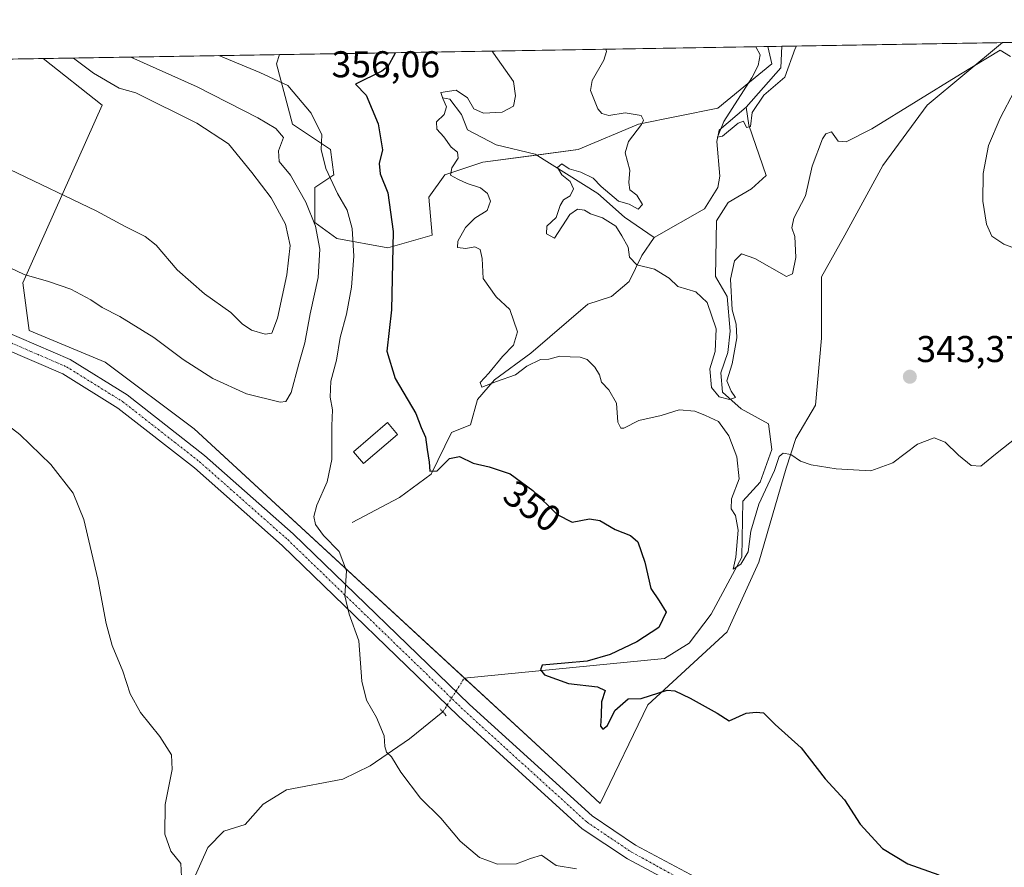
# Model space of a CAD drawing. Units: metres. Extents: x 615222 to 618702, y 4671546 to 4673916.
# Drawn here: x 618027 to 618291, y 4673688 to 4673916 of the extents above; entities that cross this region are included whole.
import ezdxf
from ezdxf.enums import TextEntityAlignment as Align

# ---------------------------------------------------------------- set-up
doc = ezdxf.new("R2010")
doc.units = ezdxf.units.M
doc.header["$MEASUREMENT"] = 0
doc.linetypes.add('TRAZO_Y_PUNTO', pattern=[1, 0.5, -0.25, 0, -0.25])
doc.linetypes.add('TRAZOS2', pattern=[0.375, 0.25, -0.125])
for name, color, linetype, lineweight in [('Carátula', 7, 'Continuous', 5), ('Comarca CxS', 133, 'Continuous', 0), ('Comunidad Autónoma CxS', 142, 'Continuous', 0), ('Corriente natural lineal', 142, 'Continuous', 13), ('Corriente natural lineal oculto', 19, 'TRAZO_Y_PUNTO', 13), ('Cultivos herbáceos CxS', 92, 'Continuous', 0), ('Curva de nivel maestra', 36, 'Continuous', 30), ('Curva de nivel normal', 36, 'Continuous', 0), ('Edificación ligera', 1, 'Continuous', 0), ('Edificación ligera Cxs', 1, 'Continuous', 0), ('Espacio natural protegido CxS', 2, 'Continuous', 0), ('Matorral', 135, 'Continuous', 0), ('Matorral CxS', 135, 'Continuous', 0), ('Municipio CxS', 142, 'Continuous', 0), ('Pista no pavimentada', 254, 'Continuous', 13), ('Pista no pavimentada Cxs', 254, 'Continuous', 0), ('Pista pavimentada eje', 135, 'TRAZO_Y_PUNTO', 0), ('Provincia CxS', 1, 'Continuous', 0), ('Puente lineal', 2, 'TRAZOS2', 0), ('Punto de cota en terreno', 7, 'Continuous', 0), ('Rótulo de curva de nivel directora', 19, 'Continuous', 0), ('Rótulo de punto de cota en terreno', 19, 'Continuous', 0), ('Suelo desnudo', 252, 'Continuous', 0), ('Suelo desnudo CxS', 43, 'Continuous', 0)]:
    doc.layers.add(name, color=color, linetype=linetype, lineweight=lineweight)
doc.styles.add('Arial', font='txt', dxfattribs={"height": 0.2})

# ---------------------------------------------------------------- blocks, each defined once
blk = doc.blocks.new('*U155')
at = {"layer": 'Cultivos herbáceos CxS', "color": 92, "linetype": 'Continuous', "lineweight": 0}
blk.add_polyline3d([(617911.97, 4673903.67, 357.48), (618033.36, 4673905.69, 367.5), (618049.17, 4673893.2, 367.33), (618027.87, 4673845.46, 359.73), (618029.57, 4673832.67, 358.97), (618050.02, 4673824.15, 358.73), (618073.87, 4673806.24, 357.58), (618173.61, 4673714.32, 352.75), (618182.93, 4673705.65, 352.92), (618195.71, 4673732.07, 350.38), (618217.01, 4673751.68, 348.25), (618225.53, 4673770.44, 346.45), (618232.81, 4673795.69, 345.07), (618235.45, 4673803.62, 344.59), (618240.75, 4673812.62, 343.55), (618242.33, 4673830.61, 342.7), (618242.33, 4673847.02, 341.98), (618248.54, 4673858.25, 341.97), (618258.76, 4673877, 342.6), (618270.69, 4673893.2, 340.9), (618290.94, 4673909.97, 339.4), (618309.23, 4673910.27, 336.63)], dxfattribs=at)
blk = doc.blocks.new('*U157')
at = {"layer": 'Matorral CxS', "color": 135, "linetype": 'Continuous', "lineweight": 0}
blk.add_polyline3d([(618248.54, 4673858.25, 341.97), (618242.33, 4673847.02, 341.98), (618242.33, 4673830.61, 342.7), (618240.75, 4673812.62, 343.55), (618235.45, 4673803.62, 344.59), (618232.81, 4673795.69, 345.07), (618225.53, 4673770.44, 346.45), (618217.01, 4673751.68, 348.25), (618195.71, 4673732.07, 350.38), (618182.93, 4673705.65, 352.92), (618173.61, 4673714.32, 352.75), (618073.87, 4673806.24, 357.58), (618050.02, 4673824.15, 358.73), (618029.57, 4673832.67, 358.97), (618027.87, 4673845.46, 359.73), (618049.17, 4673893.2, 367.33), (618033.36, 4673905.69, 367.5), (618096.76, 4673906.74, 353.42), (618096.03, 4673904.28, 353.76), (618100.29, 4673888.08, 357.8), (618110.51, 4673881.26, 353.71), (618111.36, 4673874.44, 354.05), (618106.25, 4673871.03, 357.21), (618106.25, 4673861.66, 359.51), (618112.21, 4673857.39, 357.15), (618125.85, 4673854.84, 350.49), (618137.77, 4673858.25, 346.64), (618136.92, 4673868.48, 347.15), (618141.18, 4673874.44, 345.21), (618151.41, 4673877.85, 343.2), (618176.97, 4673881.26, 341.25), (618193.16, 4673888.08, 340.09), (618214.46, 4673892.35, 335.9), (618228.94, 4673904.28, 334.2), (618227.87, 4673908.92, 334.27), (618290.94, 4673909.97, 339.4), (618270.69, 4673893.2, 340.9), (618258.76, 4673877, 342.6), (618248.54, 4673858.25, 341.97)], close=True, dxfattribs=at)
blk = doc.blocks.new('*U160')
at = {"layer": 'Suelo desnudo CxS', "color": 43, "linetype": 'Continuous', "lineweight": 0}
blk.add_polyline3d([(618137.77, 4673858.25, 346.64), (618125.85, 4673854.84, 350.49), (618112.21, 4673857.39, 357.15), (618106.25, 4673861.66, 359.51), (618106.25, 4673871.03, 357.21), (618111.36, 4673874.44, 354.05), (618110.51, 4673881.26, 353.71), (618100.29, 4673888.08, 357.8), (618096.03, 4673904.28, 353.76), (618096.76, 4673906.74, 353.42), (618227.87, 4673908.92, 334.27), (618228.94, 4673904.28, 334.2), (618214.46, 4673892.35, 335.9), (618193.16, 4673888.08, 340.09), (618176.97, 4673881.26, 341.25), (618151.41, 4673877.85, 343.2), (618141.18, 4673874.44, 345.21), (618136.92, 4673868.48, 347.15), (618137.77, 4673858.25, 346.64)], close=True, dxfattribs=at)
blk = doc.blocks.new('*U168')
at = {"layer": 'Espacio natural protegido CxS', "color": 2, "linetype": 'Continuous', "lineweight": 0}
blk.add_polyline3d([(616494.42, 4673880.12, 473.37), (618661.37, 4673916.12, 329.55), (618661.37, 4673916.12, 329.55), (618693.79, 4671992.66, 480.94)], dxfattribs=at)
blk = doc.blocks.new('*U172')
at = {"layer": 'Curva de nivel normal', "color": 36, "linetype": 'Continuous', "lineweight": 0}
blk.add_polyline3d([(618070.48, 4673685.95, 360), (618070.26, 4673689.49, 360), (618067.62, 4673692.8, 360), (618065.98, 4673697.37, 360), (618066.13, 4673705.32, 360), (618067.99, 4673714.74, 360), (618067.76, 4673718.64, 360), (618064.69, 4673723.57, 360), (618059.47, 4673730.06, 360), (618056.68, 4673735.05, 360), (618054.71, 4673741.19, 360), (618051.88, 4673748.06, 360), (618050.22, 4673753.98, 360), (618048.05, 4673765.86, 360), (618044.25, 4673781.88, 360), (618041.39, 4673788.94, 360), (618035.43, 4673796.66, 360), (618027.04, 4673804.7, 360), (618019.52, 4673810.48, 360)], dxfattribs=at)
blk = doc.blocks.new('*U173')
at = {"layer": 'Curva de nivel normal', "color": 36, "linetype": 'Continuous', "lineweight": 0}
blk.add_polyline3d([(618176.58, 4673688.1, 355), (618171.11, 4673688.98, 355), (618167.14, 4673691.7, 355), (618164.18, 4673690.8, 355), (618160.45, 4673689.42, 355), (618155.36, 4673689.34, 355), (618150.51, 4673691.07, 355), (618145.28, 4673695.52, 355), (618140.11, 4673701.63, 355), (618134.68, 4673707.06, 355), (618129.4, 4673713.99, 355), (618126.9, 4673718.14, 355), (618125.51, 4673719.38, 355), (618125.09, 4673720.88, 355), (618124.94, 4673723.8, 355), (618122.82, 4673728.71, 355), (618120.12, 4673733.36, 355), (618118.87, 4673738.5, 355), (618118.06, 4673749.3, 355), (618115.46, 4673756.48, 355), (618114.36, 4673761.4, 355), (618114.75, 4673768.12, 355), (618112.79, 4673773.26, 355), (618108.57, 4673777.55, 355), (618106.46, 4673780.55, 355), (618106.01, 4673782.69, 355), (618106.79, 4673785.69, 355), (618109.63, 4673792.02, 355), (618110.84, 4673798, 355), (618110.83, 4673807.01, 355), (618111.04, 4673811.35, 355), (618110.42, 4673814.78, 355), (618110.58, 4673819.02, 355), (618112.1, 4673824.69, 355), (618113.1, 4673830.72, 355), (618114.82, 4673837.04, 355), (618116.11, 4673844.28, 355), (618116.78, 4673852.57, 355), (618116.28, 4673860.08, 355), (618114.95, 4673864.95, 355), (618112.38, 4673869.41, 355), (618109.26, 4673876.16, 355), (618107.98, 4673881.25, 355), (618108.15, 4673885.16, 355), (618105.34, 4673891.01, 355), (618099.06, 4673898.47, 355), (618091.48, 4673901.93, 355), (618080.47, 4673906.47, 355)], dxfattribs=at)
blk = doc.blocks.new('*U174')
at = {"layer": 'Curva de nivel normal', "color": 36, "linetype": 'Continuous', "lineweight": 0}
for points in [[(617967.16, 4673904.59, 365), (617982.77, 4673896.54, 365), (618024.42, 4673875.85, 365), (618047.53, 4673864.74, 365), (618055.36, 4673860.57, 365), (618060.71, 4673857.91, 365), (618063.72, 4673855.53, 365), (618069.34, 4673848.96, 365), (618076.63, 4673842.51, 365), (618083.75, 4673837.49, 365), (618086.81, 4673834.46, 365), (618089.26, 4673832.73, 365), (618092.96, 4673831.66, 365), (618094.77, 4673831.96, 365), (618096.24, 4673835.94, 365), (618098.74, 4673847.61, 365), (618099.64, 4673855.49, 365), (618098.37, 4673861.18, 365), (618094.52, 4673868.27, 365), (618089.35, 4673875.12, 365), (618083.08, 4673882.8, 365), (618074.61, 4673888.3, 365), (618058.21, 4673896.44, 365), (618053.73, 4673897.72, 365), (618046.86, 4673901.72, 365), (618041.5, 4673905.82, 365)], [(617967.16, 4673904.59, 365)]]:
    blk.add_polyline3d(points, dxfattribs=at)
blk = doc.blocks.new('*U178')
at = {"layer": 'Curva de nivel normal', "color": 36, "linetype": 'Continuous', "lineweight": 0}
blk.add_polyline3d([(618224.72, 4673908.87, 335), (618225.84, 4673906.68, 335), (618225.35, 4673903.86, 335), (618223.61, 4673900.54, 335), (618216.06, 4673888.82, 335), (618214.44, 4673884.56, 335), (618215.71, 4673884.87, 335), (618219.9, 4673888.3, 335), (618221.42, 4673888.85, 335), (618222.15, 4673887.12, 335), (618223.22, 4673887.42, 335), (618223.68, 4673891.22, 335), (618226.85, 4673895.81, 335), (618232.45, 4673900.69, 335), (618235.22, 4673908.35, 335), (618235.59, 4673909.05, 335)], dxfattribs=at)
blk = doc.blocks.new('*U179')
at = {"layer": 'Curva de nivel normal', "color": 36, "linetype": 'Continuous', "lineweight": 0}
blk.add_polyline3d([(618295.04, 4673804.17, 345), (618289.06, 4673799.41, 345), (618285.12, 4673796.25, 345), (618282.5, 4673796.36, 345), (618279.07, 4673799.18, 345), (618275.53, 4673802.68, 345), (618272.55, 4673803.82, 345), (618268.12, 4673802.12, 345), (618261.46, 4673797.11, 345), (618255.58, 4673794.96, 345), (618246.26, 4673795.47, 345), (618239.58, 4673796.56, 345), (618236.64, 4673797.56, 345), (618234.06, 4673799.38, 345), (618232.04, 4673799.69, 345), (618230.94, 4673798.81, 345), (618229.67, 4673795.06, 345), (618225.48, 4673786.01, 345), (618223.36, 4673778.78, 345), (618222.59, 4673773.19, 345), (618220.65, 4673769.86, 345), (618218.58, 4673768.53, 345), (618219.3, 4673771.76, 345), (618219.92, 4673779.04, 345), (618219.24, 4673782.96, 345), (618218.04, 4673784.78, 345), (618218.13, 4673787.39, 345), (618220.2, 4673792.81, 345), (618219.6, 4673798.72, 345), (618217.45, 4673804.36, 345), (618214.64, 4673808.2, 345), (618211.15, 4673809.78, 345), (618208.33, 4673811, 345), (618204.07, 4673811.36, 345), (618199.24, 4673809.83, 345), (618193.28, 4673808.45, 345), (618189.23, 4673806.37, 345), (618188.46, 4673806.38, 345), (618187.67, 4673808.03, 345), (618187.26, 4673813.15, 345), (618185.19, 4673816.74, 345), (618183.21, 4673818.76, 345), (618182.68, 4673820.76, 345), (618181.47, 4673822.79, 345), (618179.42, 4673824.83, 345), (618177.48, 4673825.48, 345), (618174.85, 4673825.54, 345), (618172.08, 4673825.72, 345), (618169.14, 4673824.92, 345), (618166.89, 4673824.82, 345), (618163.24, 4673823.04, 345), (618160.13, 4673820.7, 345), (618155.07, 4673818.98, 345), (618151.12, 4673817.44, 345), (618150.71, 4673818.67, 345), (618153.04, 4673821.2, 345), (618156.64, 4673825.63, 345), (618159.62, 4673828.7, 345), (618160.74, 4673832.24, 345), (618158.63, 4673838.3, 345), (618154.99, 4673841.65, 345), (618151.49, 4673846.59, 345), (618151.21, 4673851.97, 345), (618150.67, 4673854.44, 345), (618149.23, 4673855.08, 345), (618146.79, 4673854.67, 345), (618144.56, 4673854.9, 345), (618144.68, 4673856.68, 345), (618146.72, 4673860.3, 345), (618149.21, 4673862.81, 345), (618152.56, 4673864.85, 345), (618153.41, 4673867.36, 345), (618152.67, 4673869.47, 345), (618150.76, 4673871, 345), (618147.21, 4673872.08, 345), (618144.7, 4673873.28, 345), (618142.75, 4673874.34, 345), (618143.11, 4673876.35, 345), (618144.76, 4673878.89, 345), (618144.58, 4673880.53, 345), (618142.85, 4673881.85, 345), (618140.94, 4673884.62, 345), (618139.04, 4673886.72, 345), (618138.94, 4673888.68, 345), (618141, 4673890.68, 345), (618141.66, 4673892.75, 345), (618140.64, 4673894.96, 345), (618140.09, 4673896.59, 345), (618144.24, 4673897.15, 345), (618147.25, 4673895.15, 345), (618148.93, 4673892.2, 345), (618151.6, 4673891, 345), (618156.6, 4673891.29, 345), (618159.64, 4673892.85, 345), (618160.2, 4673895.68, 345), (618159.66, 4673899.48, 345), (618154.28, 4673907.17, 345), (618153.88, 4673907.69, 345)], dxfattribs=at)
blk = doc.blocks.new('*U181')
at = {"layer": 'Curva de nivel normal', "color": 36, "linetype": 'Continuous', "lineweight": 0}
for points in [[(617933.93, 4673904.04, 360), (617941.15, 4673895.85, 360), (617959.73, 4673882.01, 360), (617980.67, 4673868.58, 360), (617996.44, 4673860.92, 360), (618016.54, 4673853.19, 360), (618028.2, 4673847.64, 360), (618034.81, 4673845.8, 360), (618040.81, 4673843.77, 360), (618046.16, 4673840.91, 360), (618049.19, 4673838.83, 360), (618053.97, 4673836.43, 360), (618063.08, 4673830.78, 360), (618070.96, 4673824.81, 360), (618078.93, 4673819.79, 360), (618087.93, 4673815.64, 360), (618096.99, 4673813.38, 360), (618098.54, 4673813.55, 360), (618099.96, 4673816, 360), (618101.96, 4673823.69, 360), (618103.61, 4673829.36, 360), (618105.04, 4673837.14, 360), (618107.14, 4673846.84, 360), (618107.66, 4673854.47, 360), (618106.47, 4673860.68, 360), (618103.89, 4673867.13, 360), (618099.75, 4673874.38, 360), (618096.74, 4673878.05, 360), (618096.53, 4673880.91, 360), (618097.86, 4673884.51, 360), (618095.85, 4673886.9, 360), (618090.96, 4673889.75, 360), (618074.66, 4673898.06, 360), (618056.86, 4673906.08, 360)], [(617933.93, 4673904.04, 360)]]:
    blk.add_polyline3d(points, dxfattribs=at)
blk = doc.blocks.new('*U198')
at = {"layer": 'Curva de nivel normal', "color": 36, "linetype": 'Continuous', "lineweight": 0}
for points in [[(618184.43, 4673908.2, 340), (618184.57, 4673907.55, 340), (618183.88, 4673905.28, 340), (618180.75, 4673899.83, 340), (618180.28, 4673897.11, 340), (618182.26, 4673892.21, 340), (618183.3, 4673890.93, 340), (618185.25, 4673890.41, 340), (618189.61, 4673891.06, 340), (618193.88, 4673890.43, 340), (618194.5, 4673889.12, 340), (618193.96, 4673888, 340), (618190.52, 4673883.4, 340), (618189.64, 4673880.35, 340), (618190.86, 4673875.74, 340), (618190.55, 4673872.43, 340), (618190.89, 4673870.44, 340), (618192.74, 4673868.95, 340), (618194.3, 4673866.5, 340), (618193.06, 4673865.25, 340), (618190.67, 4673866.55, 340), (618187.85, 4673867.4, 340), (618183.13, 4673871.35, 340), (618180.98, 4673873.52, 340), (618177.67, 4673875.21, 340), (618174.53, 4673876.07, 340), (618172.58, 4673877.42, 340), (618171.4, 4673876.43, 340), (618172.61, 4673874.44, 340), (618174.8, 4673872.62, 340), (618175.7, 4673870.68, 340), (618174.87, 4673868.85, 340), (618173.07, 4673867.71, 340), (618172.14, 4673866.19, 340), (618171.08, 4673863.01, 340), (618168.58, 4673860.68, 340), (618168.48, 4673858.63, 340), (618170.63, 4673857.47, 340), (618174.76, 4673863.8, 340), (618176.8, 4673865.2, 340), (618178.66, 4673864.98, 340), (618180.32, 4673863.94, 340), (618183.5, 4673862.9, 340), (618187.1, 4673860.7, 340), (618188.71, 4673858.11, 340), (618190.44, 4673854.98, 340), (618190.81, 4673852.36, 340), (618192.7, 4673850.25, 340), (618197.46, 4673849.13, 340), (618201.43, 4673846.74, 340), (618203.76, 4673844.42, 340), (618208.6, 4673843.06, 340), (618211.58, 4673840.13, 340), (618214.05, 4673833.05, 340), (618213.79, 4673827.01, 340), (618212.32, 4673822.36, 340), (618212.75, 4673817.34, 340), (618214.88, 4673814.82, 340), (618217.64, 4673814.07, 340), (618219.26, 4673814.65, 340), (618218.03, 4673816.36, 340), (618216.92, 4673819.16, 340), (618218.35, 4673823.65, 340), (618219.6, 4673830.68, 340), (618219.42, 4673834.35, 340), (618218.34, 4673838.15, 340), (618217.92, 4673846.42, 340), (618218.94, 4673851.35, 340), (618220.8, 4673853.19, 340), (618224.46, 4673852.01, 340), (618232.92, 4673847.16, 340), (618234.49, 4673847.87, 340), (618235.4, 4673852.26, 340), (618235.14, 4673857.92, 340), (618234.37, 4673860.18, 340), (618234.93, 4673862.82, 340), (618238.05, 4673868.84, 340), (618239.83, 4673876.76, 340), (618242.61, 4673884.1, 340), (618243.51, 4673885.45, 340), (618245, 4673885.98, 340), (618246.79, 4673883.48, 340), (618248.92, 4673883.32, 340), (618255.81, 4673886.81, 340), (618279.6, 4673901.47, 340), (618290.26, 4673907.9, 340), (618293.02, 4673906.26, 340)], [(618294.16, 4673897.03, 340), (618290.3, 4673889.68, 340), (618287.16, 4673882.35, 340), (618285.69, 4673874.78, 340), (618285.6, 4673867.38, 340), (618286.66, 4673861.22, 340), (618288.09, 4673857.98, 340), (618291.25, 4673855.84, 340), (618297.69, 4673853.38, 340)]]:
    blk.add_polyline3d(points, dxfattribs=at)
blk = doc.blocks.new('*U202')
at = {"layer": 'Curva de nivel maestra', "color": 36, "linetype": 'Continuous', "lineweight": 30}
blk.add_polyline3d([(618127.86, 4673907.26, 350), (618127.78, 4673906.97, 350), (618125.89, 4673903.55, 350), (618124.23, 4673902.29, 350), (618117.16, 4673898.77, 350), (618120.1, 4673895.82, 350), (618123.28, 4673888.17, 350), (618124.46, 4673881.15, 350), (618123.58, 4673877.46, 350), (618123.8, 4673874.68, 350), (618125.87, 4673869.59, 350), (618127.34, 4673859.27, 350), (618126.84, 4673838.21, 350), (618125.62, 4673827.08, 350), (618127.86, 4673819.73, 350), (618133.42, 4673810.37, 350), (618134.82, 4673806.6, 350), (618135.97, 4673804.01, 350), (618136.41, 4673800.67, 350), (618136.96, 4673797.27, 350), (618137.12, 4673794.9, 350), (618139.11, 4673794.94, 350), (618142.47, 4673798.24, 350), (618145.13, 4673798.81, 350), (618148.8, 4673796.98, 350), (618153.13, 4673796.01, 350), (618158.75, 4673794.12, 350), (618164.85, 4673789.71, 350), (618171.35, 4673783.24, 350), (618175.37, 4673781.2, 350), (618180.04, 4673782.05, 350), (618182.78, 4673781.61, 350), (618186.96, 4673779.18, 350), (618191.08, 4673777.62, 350), (618193.05, 4673775.87, 350), (618194.89, 4673770.43, 350), (618196.52, 4673763.35, 350), (618198.77, 4673760.08, 350), (618200.65, 4673756.99, 350), (618198.63, 4673752.88, 350), (618192.76, 4673749, 350), (618185.57, 4673745.6, 350), (618179.41, 4673743.86, 350), (618173.37, 4673743.33, 350), (618167.3, 4673742.77, 350), (618166.83, 4673741.47, 350), (618167.97, 4673740.14, 350), (618174.41, 4673737.85, 350), (618182.2, 4673736.94, 350), (618184.25, 4673735.98, 350), (618183.24, 4673732.87, 350), (618183.15, 4673729.26, 350), (618183.02, 4673726.38, 350), (618183.62, 4673725.57, 350), (618184.84, 4673726.57, 350), (618186.81, 4673730.55, 350), (618190.39, 4673733.69, 350), (618193.92, 4673733.81, 350), (618200.85, 4673736.08, 350), (618202.93, 4673735.91, 350), (618207.04, 4673733.93, 350), (618214.32, 4673729.88, 350), (618217.57, 4673727.8, 350), (618222.11, 4673729.88, 350), (618224.79, 4673730.12, 350), (618226.79, 4673729.96, 350), (618229.88, 4673726.79, 350), (618236.9, 4673720.56, 350), (618243.29, 4673712.24, 350), (618248.45, 4673706.55, 350), (618252.69, 4673700.04, 350), (618258.68, 4673693.54, 350), (618265.46, 4673689.4, 350), (618273.79, 4673686.44, 350)], dxfattribs=at)
blk = doc.blocks.new('5PATER')
at = {"layer": 'Carátula', "linetype": 'Continuous', "lineweight": 5}
h = blk.add_hatch(color=250, dxfattribs=at)
edge = h.paths.add_edge_path()
edge.add_ellipse((0, 0.01), major_axis=(-1.33, -1.34), ratio=0.999422, start_angle=0, end_angle=360)

msp = doc.modelspace()

# ---------------------------------------------------------------- linework, layer by layer
at = {"layer": 'Comarca CxS', "color": 133, "linetype": 'Continuous', "lineweight": 0}
msp.add_polyline3d([(618700.36, 4671602.98, 440.32), (615259.64, 4671545.83, 342.81), (615221.8, 4673858.98, 419.8), (618661.37, 4673916.12, 329.55), (618700.36, 4671602.98, 440.32)], close=True, dxfattribs=at)
at = {"layer": 'Comunidad Autónoma CxS', "color": 142, "linetype": 'Continuous', "lineweight": 0}
msp.add_polyline3d([(618700.36, 4671602.98, 440.32), (615259.64, 4671545.83, 342.81), (615229.17, 4673408.3, 418.78), (615221.8, 4673858.98, 419.8), (615485.7, 4673863.36, 416.39), (618661.37, 4673916.12, 329.55), (618700.36, 4671602.98, 440.32)], close=True, dxfattribs=at)
at = {"layer": 'Corriente natural lineal', "color": 142, "linetype": 'Continuous', "lineweight": 13}
for points in [[(618222.05, 4673892.6, 334.57), (618231.38, 4673903.23, 334.17), (618231.69, 4673908.98, 333.93), (618231.69, 4673908.98, 333.93)], [(618140.57, 4673895.15, 345.1), (618142.56, 4673894.76, 344.77), (618145.69, 4673890.7, 343.37), (618147.3, 4673886.5, 342.93), (618155.01, 4673882.53, 342.07), (618165.4, 4673880.02, 341.53), (618182.29, 4673869.41, 339.09), (618189.46, 4673863.08, 337.94), (618197.43, 4673857.58, 337.63)], [(618146.42, 4673739.29, 352.59), (618200.13, 4673744.57, 348.25), (618206.75, 4673748.69, 347.17), (618212.72, 4673756.44, 346.42), (618220.9, 4673771.75, 344.83), (618221.2, 4673786.8, 343.6), (618225.81, 4673791.94, 343.64), (618228.94, 4673800.7, 343.62), (618228.1, 4673807.62, 342.71), (618220.74, 4673811.59, 341.73), (618215.72, 4673816.08, 340.31), (618215.27, 4673821.25, 339.59), (618217.17, 4673826.69, 338.83), (618217.77, 4673832.46, 338.91), (618217.01, 4673841.73, 338.17), (618213.85, 4673847.19, 338.16), (618214.16, 4673862.13, 337.28), (618217.24, 4673867, 337.13), (618223.52, 4673870.65, 336.37), (618227.45, 4673874.24, 335.6), (618222.85, 4673887.79, 335.1), (618222.05, 4673892.6, 334.57)], [(618197.43, 4673857.58, 337.63), (618210.92, 4673865.36, 336.41), (618214.46, 4673871.06, 336.44), (618214.99, 4673874.13, 336.14), (618214.23, 4673883.4, 335.73), (618214.88, 4673886.47, 335.38), (618222.05, 4673892.6, 334.57)], [(618116.35, 4673781.09, 353.34), (618129.04, 4673787.79, 351.55), (618137.5, 4673794.06, 350.26), (618142.94, 4673805.21, 348.38), (618148.07, 4673807.3, 347.87), (618149.94, 4673814.15, 346.41), (618154.54, 4673819.41, 345), (618164.28, 4673826.52, 344.27), (618179.55, 4673839.74, 341.91), (618185.98, 4673841.74, 341.01), (618190.72, 4673845.82, 340.92), (618194.12, 4673852.82, 339.14), (618197.43, 4673857.58, 337.63)], [(618023.31, 4673577.2, 371.35), (618031.04, 4673584.99, 369.46), (618037.34, 4673593.8, 368.13), (618043.44, 4673600.5, 367.46), (618048.78, 4673604, 366.83), (618053.6, 4673610.44, 366.67), (618056.45, 4673627.89, 364.38), (618059.76, 4673633.24, 364.34), (618060.96, 4673638.2, 363.41), (618059.11, 4673642.86, 362.91), (618058.39, 4673649.9, 362.34), (618060.71, 4673657.59, 361.86), (618067.4, 4673671.11, 360.45), (618077.55, 4673693.75, 358.33), (618081.82, 4673698.17, 357.89), (618087.54, 4673699.93, 357.77), (618092.38, 4673705.42, 357.23), (618098.65, 4673709.3, 356.74), (618113.76, 4673712.17, 355.93), (618121.1, 4673715.71, 355.51), (618131.66, 4673722.96, 354.26), (618140.65, 4673730.2, 353.56)]]:
    msp.add_polyline3d(points, dxfattribs=at)
at = {"layer": 'Corriente natural lineal oculto', "color": 19, "linetype": 'TRAZO_Y_PUNTO', "lineweight": 13}
msp.add_polyline3d([(618140.65, 4673730.2, 353.56), (618146.41, 4673739.28, 352.6), (618146.42, 4673739.29, 352.59)], dxfattribs=at)
at = {"layer": 'Cultivos herbáceos CxS', "color": 92, "linetype": 'Continuous', "lineweight": 0}
for points in [[(618033.36, 4673905.69, 367.5), (618049.17, 4673893.2, 367.33), (618027.87, 4673845.46, 359.73), (618029.57, 4673832.67, 358.97), (618050.02, 4673824.15, 358.73), (618073.87, 4673806.24, 357.58), (618146.51, 4673739.3, 352.57), (618173.61, 4673714.32, 352.75), (618182.93, 4673705.65, 352.92), (618195.71, 4673732.08, 350.38), (618217.01, 4673751.68, 348.25), (618225.53, 4673770.44, 346.45), (618232.81, 4673795.69, 345.07), (618235.45, 4673803.62, 344.59), (618240.75, 4673812.62, 343.55), (618242.33, 4673830.61, 342.7), (618242.33, 4673847.02, 341.98), (618248.54, 4673858.25, 341.97), (618258.76, 4673877, 342.6), (618270.69, 4673893.2, 340.9), (618290.94, 4673909.97, 339.4)], [(618290.94, 4673909.97, 339.4), (618309.23, 4673910.27, 336.63)], [(617911.97, 4673903.67, 357.48), (618033.36, 4673905.69, 367.5)]]:
    msp.add_polyline3d(points, dxfattribs=at)
at = {"layer": 'Edificación ligera', "color": 1, "linetype": 'Continuous', "lineweight": 0}
msp.add_polyline3d([(618128.47, 4673804.73, 352.84), (618119.33, 4673796.92, 353.41), (618116.64, 4673800.08, 354.32), (618125.78, 4673807.89, 354.25), (618128.47, 4673804.73, 352.84)], dxfattribs=at)
at = {"layer": 'Edificación ligera Cxs', "color": 1, "linetype": 'Continuous', "lineweight": 0}
msp.add_polyline3d([(618128.47, 4673804.73, 352.84), (618119.33, 4673796.92, 353.41), (618116.64, 4673800.08, 354.32), (618125.78, 4673807.89, 354.25), (618128.47, 4673804.73, 352.84)], close=True, dxfattribs=at)
at = {"layer": 'Matorral', "color": 135, "linetype": 'Continuous', "lineweight": 0}
for points in [[(618033.36, 4673905.69, 367.5), (618049.17, 4673893.2, 367.33), (618027.87, 4673845.46, 359.73), (618029.57, 4673832.67, 358.97), (618050.02, 4673824.15, 358.73), (618073.87, 4673806.24, 357.58), (618146.51, 4673739.3, 352.57), (618173.61, 4673714.32, 352.75), (618182.93, 4673705.65, 352.92), (618195.71, 4673732.08, 350.38), (618217.01, 4673751.68, 348.25), (618225.53, 4673770.44, 346.45), (618232.81, 4673795.69, 345.07), (618235.45, 4673803.62, 344.59), (618240.75, 4673812.62, 343.55), (618242.33, 4673830.61, 342.7), (618242.33, 4673847.02, 341.98), (618248.54, 4673858.25, 341.97), (618258.76, 4673877, 342.6), (618270.69, 4673893.2, 340.9), (618290.94, 4673909.97, 339.4)], [(618227.87, 4673908.92, 334.27), (618231.69, 4673908.98, 333.93), (618290.94, 4673909.97, 339.4)], [(618033.36, 4673905.69, 367.5), (618096.76, 4673906.74, 353.42)], [(618096.76, 4673906.74, 353.42), (618096.03, 4673904.28, 353.76), (618100.29, 4673888.08, 357.8), (618110.51, 4673881.27, 353.71), (618111.36, 4673874.44, 354.05), (618106.25, 4673871.04, 357.21), (618106.25, 4673861.66, 359.51), (618112.21, 4673857.39, 357.15), (618125.85, 4673854.84, 350.49), (618137.77, 4673858.25, 346.64), (618136.92, 4673868.48, 347.15), (618141.18, 4673874.44, 345.21), (618151.41, 4673877.85, 343.2), (618165.79, 4673879.77, 341.47), (618176.97, 4673881.26, 341.25), (618193.15, 4673888.08, 340.09), (618214.46, 4673892.35, 335.9), (618228.94, 4673904.28, 334.2), (618227.87, 4673908.92, 334.27)]]:
    msp.add_polyline3d(points, dxfattribs=at)
at = {"layer": 'Municipio CxS', "color": 142, "linetype": 'Continuous', "lineweight": 0}
msp.add_polyline3d([(615229.17, 4673408.3, 418.78), (615259.7, 4673466.84, 419.85), (615261.74, 4673470.75, 420.13), (615328.31, 4673598.39, 420.4), (615348.33, 4673633, 421.01), (615435.12, 4673783.06, 417.38), (615436.92, 4673786.18, 417.26), (615470.48, 4673844.21, 415.98), (615485.7, 4673863.36, 416.39), (618661.37, 4673916.12, 329.55), (618700.36, 4671602.98, 440.32), (615259.64, 4671545.83, 342.81), (615229.17, 4673408.3, 418.78)], close=True, dxfattribs=at)
at = {"layer": 'Pista no pavimentada', "color": 254, "linetype": 'Continuous', "lineweight": 13}
for points in [[(618671.36, 4673323.57, 347.93), (618601.7, 4673374.42, 348.64), (618579.18, 4673393.42, 348.81), (618540.19, 4673430.29, 349.38), (618522.89, 4673445.52, 349.69), (618392.79, 4673540.89, 353.46), (618367.42, 4673561.55, 353.51), (618323.65, 4673597.99, 352.44), (618282.79, 4673630.11, 351.82), (618231.5, 4673668.04, 352.55), (618214.45, 4673677.72, 353.28), (618190.19, 4673690.7, 353.89), (618178.06, 4673698.84, 353.72), (618144.87, 4673729.02, 353.45), (618097.52, 4673774.89, 355.92), (618073.93, 4673795.74, 357.2), (618053.42, 4673811.78, 358.32), (618038.59, 4673820.96, 358.8), (617997.56, 4673838.68, 359.28), (617982.04, 4673846.79, 359.27), (617894.7, 4673903.38, 357.65), (617894.69, 4673903.38, 357.65)], [(617902.48, 4673903.51, 357.66), (617902.48, 4673903.51, 357.66), (617984.22, 4673850.53, 359.16), (617999.42, 4673842.6, 359.18), (618040.6, 4673824.82, 358.79), (618055.9, 4673815.34, 358.35), (618076.7, 4673799.08, 357.12), (618100.47, 4673778.07, 355.65), (618147.83, 4673732.19, 353.37), (618180.74, 4673702.26, 353.38), (618192.42, 4673694.42, 353.57), (618216.55, 4673681.52, 353.06), (618233.87, 4673671.68, 352.35), (618285.42, 4673633.56, 351.81), (618326.38, 4673601.36, 352.49), (618370.18, 4673564.9, 353.56), (618395.44, 4673544.32, 353.38), (618525.6, 4673448.9, 349.66), (618543.11, 4673433.49, 349.39), (618582.07, 4673396.66, 348.79), (618604.38, 4673377.83, 348.62), (618671.27, 4673329.01, 347.97)]]:
    msp.add_polyline3d(points, dxfattribs=at)
at = {"layer": 'Pista no pavimentada Cxs', "color": 254, "linetype": 'Continuous', "lineweight": 0}
for points in [[(617999.42, 4673842.6, 359.18), (618040.6, 4673824.82, 358.79), (618055.9, 4673815.34, 358.35), (618076.7, 4673799.08, 357.12), (618100.47, 4673778.07, 355.65), (618147.83, 4673732.19, 353.37), (618180.74, 4673702.26, 353.38), (618192.42, 4673694.42, 353.57), (618216.55, 4673681.52, 353.06), (618233.87, 4673671.68, 352.35), (618285.42, 4673633.56, 351.81), (618326.38, 4673601.36, 352.49)], [(618323.65, 4673597.99, 352.44), (618282.79, 4673630.11, 351.82), (618231.5, 4673668.04, 352.55), (618214.45, 4673677.72, 353.28), (618190.19, 4673690.7, 353.89), (618178.06, 4673698.84, 353.72), (618144.87, 4673729.02, 353.45), (618097.52, 4673774.89, 355.92), (618073.93, 4673795.74, 357.2), (618053.42, 4673811.78, 358.32), (618038.59, 4673820.96, 358.8), (617997.56, 4673838.68, 359.28)]]:
    msp.add_polyline3d(points, dxfattribs=at)
at = {"layer": 'Pista pavimentada eje', "color": 135, "linetype": 'TRAZO_Y_PUNTO', "lineweight": 0}
msp.add_polyline3d([(617989.25, 4673845.46, 359.2), (617998.49, 4673840.64, 359.24), (618039.6, 4673822.89, 358.77), (618054.66, 4673813.56, 358.29), (618075.32, 4673797.41, 357.14), (618099, 4673776.48, 355.77), (618146.35, 4673730.61, 353.44), (618179.4, 4673700.55, 353.57), (618191.31, 4673692.56, 353.74), (618232.69, 4673669.86, 352.49), (618284.11, 4673631.84, 351.82), (618325.02, 4673599.68, 352.44), (618394.12, 4673542.61, 353.4), (618524.25, 4673447.21, 349.66), (618541.65, 4673431.89, 349.4), (618580.63, 4673395.04, 348.81), (618603.04, 4673376.13, 348.64), (618671.31, 4673326.29, 347.95)], dxfattribs=at)
at = {"layer": 'Provincia CxS', "color": 1, "linetype": 'Continuous', "lineweight": 0}
msp.add_polyline3d([(618700.36, 4671602.98, 440.32), (615259.64, 4671545.83, 342.81), (615229.17, 4673408.3, 418.78), (615221.8, 4673858.98, 419.8), (615485.7, 4673863.36, 416.39), (618661.37, 4673916.12, 329.55), (618700.36, 4671602.98, 440.32)], close=True, dxfattribs=at)
at = {"layer": 'Puente lineal', "color": 2, "linetype": 'TRAZOS2', "lineweight": 0}
for points in [[(618145.35, 4673740.3, 352.79), (618146.42, 4673739.29, 352.71), (618147.26, 4673738.46, 352.99)], [(618139.89, 4673731.03, 353.56), (618140.65, 4673730.2, 353.49), (618141.57, 4673729.19, 353.58)]]:
    msp.add_polyline3d(points, dxfattribs=at)
at = {"layer": 'Suelo desnudo', "color": 252, "linetype": 'Continuous', "lineweight": 0}
for points in [[(618096.76, 4673906.74, 353.42), (618096.03, 4673904.28, 353.76), (618100.29, 4673888.08, 357.8), (618110.51, 4673881.27, 353.71), (618111.36, 4673874.44, 354.05), (618106.25, 4673871.04, 357.21), (618106.25, 4673861.66, 359.51), (618112.21, 4673857.39, 357.15), (618125.85, 4673854.84, 350.49), (618137.77, 4673858.25, 346.64), (618136.92, 4673868.48, 347.15), (618141.18, 4673874.44, 345.21), (618151.41, 4673877.85, 343.2), (618165.79, 4673879.77, 341.47), (618176.97, 4673881.26, 341.25), (618193.15, 4673888.08, 340.09), (618214.46, 4673892.35, 335.9), (618228.94, 4673904.28, 334.2), (618227.87, 4673908.92, 334.27)], [(618096.76, 4673906.74, 353.42), (618227.87, 4673908.92, 334.27)]]:
    msp.add_polyline3d(points, dxfattribs=at)

# ---------------------------------------------------------------- block references
at = {"layer": 'Cultivos herbáceos CxS', "color": 92, "linetype": 'Continuous', "lineweight": 0}
msp.add_blockref('*U155', (0, 0), dxfattribs=at)
at = {"layer": 'Curva de nivel maestra', "color": 36, "linetype": 'Continuous', "lineweight": 30}
msp.add_blockref('*U202', (0, 0), dxfattribs=at)
at = {"layer": 'Curva de nivel normal', "color": 36, "linetype": 'Continuous', "lineweight": 0}
for name in ['*U179', '*U198', '*U178', '*U173', '*U181', '*U174', '*U172']:
    msp.add_blockref(name, (0, 0), dxfattribs=at)
at = {"layer": 'Espacio natural protegido CxS', "color": 2, "linetype": 'Continuous', "lineweight": 0}
msp.add_blockref('*U168', (0, 0), dxfattribs=at)
at = {"layer": 'Matorral CxS', "color": 135, "linetype": 'Continuous', "lineweight": 0}
msp.add_blockref('*U157', (0, 0), dxfattribs=at)
at = {"layer": 'Punto de cota en terreno', "linetype": 'Continuous', "lineweight": 0}
msp.add_blockref('5PATER', (618266.04, 4673820.22, 343.37), dxfattribs=at)
at = {"layer": 'Suelo desnudo CxS', "color": 43, "linetype": 'Continuous', "lineweight": 0}
msp.add_blockref('*U160', (0, 0), dxfattribs=at)

# ---------------------------------------------------------------- texts
at = {"layer": 'Rótulo de curva de nivel directora', "color": 19, "linetype": 'Continuous', "lineweight": 0, "style": 'Arial'}
msp.add_text('350', height=7, rotation=-35.8652, dxfattribs=at).set_placement((618164.7, 4673785.47), align=Align.MIDDLE_CENTER)
at = {"layer": 'Rótulo de punto de cota en terreno', "color": 19, "linetype": 'Continuous', "lineweight": 0, "style": 'Arial'}
for s, p in [('356,06', (618110.76, 4673898.46)), ('343,37', (618267.8, 4673821.98))]:
    msp.add_text(s, height=7, dxfattribs=at).set_placement(p, align=Align.BOTTOM_LEFT)

doc.saveas('drawing.dxf')
